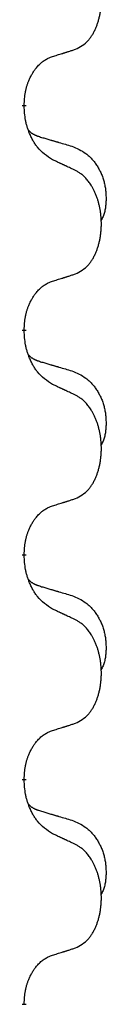
# Model space of a CAD drawing. Units: millimetres. Extents: x 18 to 649, y 275 to 603.
# Drawn here: x 122 to 123, y 439 to 446 of the extents above; entities that cross this region are included whole.
import ezdxf

# ---------------------------------------------------------------- set-up
doc = ezdxf.new("R2010")
doc.units = ezdxf.units.MM
doc.linetypes.add('SLD_Durchgehend', pattern=[0, 0, 0])

msp = doc.modelspace()

# ---------------------------------------------------------------- linework, layer by layer
at = {"color": 7, "linetype": 'SLD_Durchgehend', "const_width": 0.0312}
for points in [[(122.1567, 444.9222), (122.1567, 444.9147)], [(122.1567, 443.3347), (122.1567, 443.3272)], [(122.1567, 441.7472), (122.1567, 441.7397)], [(122.1567, 440.1597), (122.1567, 440.1522)], [(122.1567, 438.5722), (122.1567, 438.5647)]]:
    msp.add_lwpolyline(points, dxfattribs=at)
at = {"color": 7, "linetype": 'SLD_Durchgehend'}
for points, knots in [([(122.5186, 445.317), (122.535, 445.3254), (122.5679, 445.3421), (122.5996, 445.3684), (122.6167, 445.388), (122.6237, 445.397), (122.6303, 445.4064), (122.6368, 445.4164), (122.6432, 445.427), (122.6494, 445.4383), (122.6552, 445.4498), (122.6605, 445.4612), (122.6653, 445.4724), (122.6696, 445.4833), (122.6737, 445.4945), (122.6775, 445.5059), (122.6812, 445.5178), (122.6846, 445.53), (122.6877, 445.5423), (122.6905, 445.5549), (122.693, 445.5678), (122.6953, 445.5811), (122.6972, 445.5944), (122.6988, 445.6079), (122.7002, 445.6216), (122.7012, 445.6354), (122.7018, 445.6493), (122.7022, 445.6627), (122.7022, 445.6757), (122.7019, 445.6883), (122.7014, 445.7008), (122.7006, 445.7133), (122.6996, 445.7256), (122.6983, 445.7379), (122.6968, 445.7501), (122.695, 445.7622), (122.693, 445.7742), (122.6907, 445.7861), (122.6882, 445.7978), (122.6855, 445.8094), (122.6825, 445.8207), (122.6794, 445.8317), (122.6761, 445.8426), (122.6724, 445.8537), (122.6684, 445.8649), (122.664, 445.8762), (122.6593, 445.8874), (122.6545, 445.8982), (122.6495, 445.9085), (122.6444, 445.9185), (122.639, 445.9284), (122.6327, 445.9393), (122.6252, 445.9511), (122.6165, 445.9638), (122.6073, 445.976), (122.5978, 445.9874), (122.5882, 445.9978), (122.5786, 446.0073), (122.5685, 446.0162), (122.5553, 446.0264), (122.5387, 446.0371), (122.5253, 446.0445), (122.5186, 446.0482)], [0, 0, 0, 0, 0.05524, 0.1104799, 0.1219001, 0.1333245, 0.1447683, 0.1562115, 0.1690912, 0.1819711, 0.1948419, 0.2077126, 0.2195348, 0.2313567, 0.2431798, 0.255003, 0.2676675, 0.280332, 0.2929961, 0.3056603, 0.3191188, 0.3325775, 0.3460372, 0.359497, 0.3733681, 0.3872393, 0.4011093, 0.4149793, 0.4275342, 0.4400891, 0.4526441, 0.4651991, 0.4775314, 0.4898636, 0.5021956, 0.5145275, 0.5265851, 0.5386428, 0.5507003, 0.5627579, 0.5742073, 0.5856566, 0.5971061, 0.6085557, 0.6206688, 0.6327819, 0.6448945, 0.657007, 0.6682299, 0.6794525, 0.6906768, 0.7019016, 0.7172544, 0.7326077, 0.747971, 0.7633335, 0.7768636, 0.7903948, 0.803901, 0.8174014, 0.8403005, 0.8631996, 0.8631996, 0.8631996, 0.8631996]), ([(122.3571, 445.2659), (122.3686, 445.2694), (122.3917, 445.2765), (122.4167, 445.2842), (122.4321, 445.2891), (122.4379, 445.2909), (122.4436, 445.2927), (122.4494, 445.2946), (122.4552, 445.2964), (122.4609, 445.2983), (122.4667, 445.3001), (122.4782, 445.3038), (122.4955, 445.3094), (122.5109, 445.3145), (122.5186, 445.317)], [0, 0, 0, 0, 0.0362335, 0.072467, 0.0785198, 0.0845726, 0.0906255, 0.0966783, 0.1027371, 0.1087959, 0.1148546, 0.1209134, 0.1451751, 0.1694368, 0.1694368, 0.1694368, 0.1694368]), ([(122.1567, 444.9222), (122.1575, 444.9375), (122.1593, 444.9682), (122.1631, 445.0024), (122.1674, 445.0245), (122.1697, 445.035), (122.1724, 445.0454), (122.1753, 445.0556), (122.1784, 445.0655), (122.1817, 445.0751), (122.1852, 445.0846), (122.1894, 445.0949), (122.1942, 445.1061), (122.1998, 445.1181), (122.2058, 445.1299), (122.212, 445.141), (122.2184, 445.1516), (122.2249, 445.1616), (122.2317, 445.1714), (122.2395, 445.1818), (122.2485, 445.1928), (122.2587, 445.2041), (122.2696, 445.2148), (122.2806, 445.2245), (122.2917, 445.2332), (122.3029, 445.2409), (122.3144, 445.2478), (122.3273, 445.2544), (122.3416, 445.2603), (122.3519, 445.264), (122.3571, 445.2659)], [0, 0, 0, 0, 0.0460955, 0.0921911, 0.102955, 0.1137204, 0.1244883, 0.1352557, 0.1453948, 0.1555337, 0.1656736, 0.1758138, 0.1890221, 0.2022305, 0.2154375, 0.2286442, 0.2405678, 0.2524912, 0.2644179, 0.2763454, 0.2915992, 0.3068537, 0.322116, 0.3373767, 0.3508806, 0.3643859, 0.3778651, 0.3913376, 0.4077769, 0.4242161, 0.4242161, 0.4242161, 0.4242161]), ([(122.3571, 444.5363), (122.3377, 444.5489), (122.299, 444.5741), (122.2623, 444.6097), (122.2429, 444.635), (122.2353, 444.6458), (122.2281, 444.657), (122.2211, 444.6688), (122.2142, 444.6813), (122.2074, 444.6945), (122.2011, 444.7079), (122.1955, 444.7205), (122.1906, 444.7325), (122.1863, 444.7437), (122.1823, 444.755), (122.1785, 444.7666), (122.175, 444.7786), (122.1717, 444.7909), (122.1689, 444.8033), (122.164, 444.8278), (122.1597, 444.8651), (122.1577, 444.8981), (122.1567, 444.9147)], [0, 0, 0, 0, 0.069217, 0.1384339, 0.1516798, 0.1649292, 0.1781936, 0.1914574, 0.2062454, 0.2210336, 0.2358156, 0.2505977, 0.262581, 0.2745641, 0.2865477, 0.2985312, 0.3112523, 0.323974, 0.3366919, 0.3494078, 0.3991384, 0.448869, 0.448869, 0.448869, 0.448869]), ([(122.1885, 444.7435), (122.1887, 444.7432), (122.1891, 444.7428), (122.1905, 444.7414), (122.1926, 444.7392), (122.1955, 444.7364), (122.1985, 444.7337), (122.2016, 444.7311), (122.2047, 444.7286), (122.2079, 444.7263), (122.2112, 444.724), (122.2145, 444.7219), (122.2179, 444.7198), (122.2212, 444.7178), (122.2247, 444.716), (122.2282, 444.7142), (122.2317, 444.7124), (122.2353, 444.7108), (122.2389, 444.7092), (122.2425, 444.7076), (122.2462, 444.7062), (122.2499, 444.7047), (122.2536, 444.7034), (122.2611, 444.7007), (122.2725, 444.6969), (122.2826, 444.6938), (122.2877, 444.6923)], [0, 0, 0, 0, 0.0009225, 0.001845, 0.0058992, 0.0099539, 0.0140101, 0.0180661, 0.0220248, 0.0259836, 0.0299418, 0.0339001, 0.0378268, 0.0417536, 0.0456805, 0.0496074, 0.053542, 0.0574765, 0.061411, 0.0653455, 0.0693051, 0.0732646, 0.0772241, 0.0811836, 0.0971548, 0.1131261, 0.1131261, 0.1131261, 0.1131261]), ([(122.2877, 444.6923), (122.2973, 444.6895), (122.3164, 444.6839), (122.3379, 444.6776), (122.3523, 444.6734), (122.3594, 444.6713), (122.3666, 444.6692), (122.3738, 444.6671), (122.3809, 444.665), (122.3881, 444.6628), (122.3953, 444.6607), (122.4151, 444.6549), (122.4476, 444.6453), (122.4777, 444.6365), (122.4928, 444.632)], [0, 0, 0, 0, 0.0298877, 0.0597754, 0.0672476, 0.0747198, 0.082192, 0.0896642, 0.0971366, 0.1046091, 0.1120815, 0.119554, 0.166627, 0.2137001, 0.2137001, 0.2137001, 0.2137001]), ([(122.4928, 444.632), (122.5101, 444.6248), (122.5446, 444.6103), (122.5817, 444.5892), (122.6042, 444.5717), (122.6152, 444.562), (122.6257, 444.5519), (122.6359, 444.541), (122.6456, 444.5296), (122.655, 444.5176), (122.6639, 444.5053), (122.6723, 444.4925), (122.6802, 444.4795), (122.6876, 444.4661), (122.6945, 444.4524), (122.7009, 444.4385), (122.7068, 444.4242), (122.7122, 444.4097), (122.717, 444.3949), (122.7212, 444.38), (122.7248, 444.365), (122.7278, 444.3499), (122.7303, 444.3347), (122.7322, 444.3193), (122.7337, 444.3038), (122.7346, 444.2882), (122.7351, 444.2725), (122.7352, 444.2568), (122.7349, 444.2411), (122.734, 444.2254), (122.7326, 444.2098), (122.7306, 444.1943), (122.7278, 444.1791), (122.7243, 444.1643), (122.7198, 444.1497), (122.7143, 444.1352), (122.7074, 444.121), (122.7024, 444.1115), (122.6999, 444.1068)], [0, 0, 0, 0, 0.0562402, 0.1124805, 0.1270932, 0.1417132, 0.1563552, 0.1709955, 0.1862241, 0.2014531, 0.2166747, 0.2318965, 0.2471829, 0.2624691, 0.2777564, 0.2930438, 0.3085492, 0.3240547, 0.3395577, 0.3550603, 0.3704613, 0.3858627, 0.4012656, 0.4166685, 0.4323364, 0.4480042, 0.463673, 0.4793426, 0.4950598, 0.5107763, 0.5265049, 0.5422334, 0.5574969, 0.5727626, 0.587991, 0.6032097, 0.6192833, 0.6353568, 0.6353568, 0.6353568, 0.6353568]), ([(122.5186, 444.4607), (122.5072, 444.4661), (122.4845, 444.4768), (122.4598, 444.4884), (122.4446, 444.4955), (122.4387, 444.4983), (122.4329, 444.501), (122.4271, 444.5037), (122.4212, 444.5064), (122.4154, 444.5092), (122.4096, 444.5119), (122.3979, 444.5173), (122.3804, 444.5255), (122.3648, 444.5327), (122.3571, 444.5363)], [0, 0, 0, 0, 0.0376855, 0.0753711, 0.0818112, 0.0882513, 0.0946915, 0.1011316, 0.107569, 0.1140064, 0.1204438, 0.1268812, 0.1526181, 0.1783549, 0.1783549, 0.1783549, 0.1783549]), ([(122.5186, 443.7295), (122.535, 443.7379), (122.5679, 443.7546), (122.5996, 443.7809), (122.6167, 443.8005), (122.6237, 443.8095), (122.6303, 443.8189), (122.6368, 443.8289), (122.6432, 443.8395), (122.6494, 443.8508), (122.6552, 443.8623), (122.6605, 443.8737), (122.6653, 443.8849), (122.6696, 443.8958), (122.6737, 443.907), (122.6775, 443.9184), (122.6812, 443.9303), (122.6846, 443.9425), (122.6877, 443.9548), (122.6905, 443.9674), (122.693, 443.9803), (122.6953, 443.9936), (122.6972, 444.0069), (122.6988, 444.0204), (122.7002, 444.0341), (122.7012, 444.0479), (122.7018, 444.0618), (122.7022, 444.0752), (122.7022, 444.0882), (122.7019, 444.1008), (122.7014, 444.1133), (122.7006, 444.1258), (122.6996, 444.1381), (122.6983, 444.1504), (122.6968, 444.1626), (122.695, 444.1747), (122.693, 444.1867), (122.6907, 444.1986), (122.6882, 444.2103), (122.6855, 444.2219), (122.6825, 444.2332), (122.6794, 444.2442), (122.6761, 444.2551), (122.6724, 444.2662), (122.6684, 444.2774), (122.664, 444.2887), (122.6593, 444.2999), (122.6545, 444.3107), (122.6495, 444.321), (122.6444, 444.331), (122.639, 444.3409), (122.6327, 444.3518), (122.6252, 444.3636), (122.6165, 444.3763), (122.6073, 444.3885), (122.5978, 444.3999), (122.5882, 444.4103), (122.5786, 444.4198), (122.5685, 444.4287), (122.5553, 444.4389), (122.5387, 444.4496), (122.5253, 444.457), (122.5186, 444.4607)], [0, 0, 0, 0, 0.05524, 0.1104799, 0.1219001, 0.1333245, 0.1447683, 0.1562115, 0.1690912, 0.1819711, 0.1948419, 0.2077126, 0.2195348, 0.2313567, 0.2431798, 0.255003, 0.2676675, 0.280332, 0.2929961, 0.3056603, 0.3191188, 0.3325775, 0.3460372, 0.359497, 0.3733681, 0.3872393, 0.4011093, 0.4149793, 0.4275342, 0.4400891, 0.4526441, 0.4651991, 0.4775314, 0.4898636, 0.5021956, 0.5145275, 0.5265851, 0.5386428, 0.5507003, 0.5627579, 0.5742073, 0.5856566, 0.5971061, 0.6085557, 0.6206688, 0.6327819, 0.6448945, 0.657007, 0.6682299, 0.6794525, 0.6906768, 0.7019016, 0.7172544, 0.7326077, 0.747971, 0.7633335, 0.7768636, 0.7903948, 0.803901, 0.8174014, 0.8403005, 0.8631996, 0.8631996, 0.8631996, 0.8631996]), ([(122.3571, 443.6784), (122.3686, 443.6819), (122.3917, 443.689), (122.4167, 443.6967), (122.4321, 443.7016), (122.4379, 443.7034), (122.4436, 443.7052), (122.4494, 443.7071), (122.4552, 443.7089), (122.4609, 443.7108), (122.4667, 443.7126), (122.4782, 443.7163), (122.4955, 443.7219), (122.5109, 443.727), (122.5186, 443.7295)], [0, 0, 0, 0, 0.0362335, 0.072467, 0.0785198, 0.0845726, 0.0906255, 0.0966783, 0.1027371, 0.1087959, 0.1148546, 0.1209134, 0.1451751, 0.1694368, 0.1694368, 0.1694368, 0.1694368]), ([(122.1567, 443.3347), (122.1575, 443.35), (122.1593, 443.3807), (122.1631, 443.4149), (122.1674, 443.437), (122.1697, 443.4475), (122.1724, 443.4579), (122.1753, 443.4681), (122.1784, 443.478), (122.1817, 443.4876), (122.1852, 443.4971), (122.1894, 443.5074), (122.1942, 443.5186), (122.1998, 443.5306), (122.2058, 443.5424), (122.212, 443.5535), (122.2184, 443.5641), (122.2249, 443.5741), (122.2317, 443.5839), (122.2395, 443.5943), (122.2485, 443.6053), (122.2587, 443.6166), (122.2696, 443.6273), (122.2806, 443.637), (122.2917, 443.6457), (122.3029, 443.6534), (122.3144, 443.6603), (122.3273, 443.6669), (122.3416, 443.6728), (122.3519, 443.6765), (122.3571, 443.6784)], [0, 0, 0, 0, 0.0460955, 0.0921911, 0.102955, 0.1137204, 0.1244883, 0.1352557, 0.1453948, 0.1555337, 0.1656736, 0.1758138, 0.1890221, 0.2022305, 0.2154375, 0.2286442, 0.2405678, 0.2524912, 0.2644179, 0.2763454, 0.2915992, 0.3068537, 0.322116, 0.3373767, 0.3508806, 0.3643859, 0.3778651, 0.3913376, 0.4077769, 0.4242161, 0.4242161, 0.4242161, 0.4242161]), ([(122.3571, 442.9488), (122.3377, 442.9614), (122.299, 442.9866), (122.2623, 443.0222), (122.2429, 443.0475), (122.2353, 443.0583), (122.2281, 443.0695), (122.2211, 443.0813), (122.2142, 443.0938), (122.2074, 443.107), (122.2011, 443.1204), (122.1955, 443.133), (122.1906, 443.145), (122.1863, 443.1562), (122.1823, 443.1675), (122.1785, 443.1791), (122.175, 443.1911), (122.1717, 443.2034), (122.1689, 443.2158), (122.164, 443.2403), (122.1597, 443.2776), (122.1577, 443.3106), (122.1567, 443.3272)], [0, 0, 0, 0, 0.069217, 0.1384339, 0.1516798, 0.1649292, 0.1781936, 0.1914574, 0.2062454, 0.2210336, 0.2358156, 0.2505977, 0.262581, 0.2745641, 0.2865477, 0.2985312, 0.3112523, 0.323974, 0.3366919, 0.3494078, 0.3991384, 0.448869, 0.448869, 0.448869, 0.448869]), ([(122.1885, 443.156), (122.1887, 443.1557), (122.1891, 443.1553), (122.1905, 443.1539), (122.1926, 443.1517), (122.1955, 443.1489), (122.1985, 443.1462), (122.2016, 443.1436), (122.2047, 443.1411), (122.2079, 443.1388), (122.2112, 443.1365), (122.2145, 443.1344), (122.2179, 443.1323), (122.2212, 443.1303), (122.2247, 443.1285), (122.2282, 443.1267), (122.2317, 443.1249), (122.2353, 443.1233), (122.2389, 443.1217), (122.2425, 443.1201), (122.2462, 443.1187), (122.2499, 443.1172), (122.2536, 443.1159), (122.2611, 443.1132), (122.2725, 443.1094), (122.2826, 443.1063), (122.2877, 443.1048)], [0, 0, 0, 0, 0.0009225, 0.001845, 0.0058992, 0.0099539, 0.0140101, 0.0180661, 0.0220248, 0.0259836, 0.0299418, 0.0339001, 0.0378268, 0.0417536, 0.0456805, 0.0496074, 0.053542, 0.0574765, 0.061411, 0.0653455, 0.0693051, 0.0732646, 0.0772241, 0.0811836, 0.0971548, 0.1131261, 0.1131261, 0.1131261, 0.1131261]), ([(122.2877, 443.1048), (122.2973, 443.102), (122.3164, 443.0964), (122.3379, 443.0901), (122.3523, 443.0859), (122.3594, 443.0838), (122.3666, 443.0817), (122.3738, 443.0796), (122.3809, 443.0775), (122.3881, 443.0753), (122.3953, 443.0732), (122.4151, 443.0674), (122.4476, 443.0578), (122.4777, 443.049), (122.4928, 443.0445)], [0, 0, 0, 0, 0.0298877, 0.0597754, 0.0672476, 0.0747198, 0.082192, 0.0896642, 0.0971366, 0.1046091, 0.1120815, 0.119554, 0.166627, 0.2137001, 0.2137001, 0.2137001, 0.2137001]), ([(122.4928, 443.0445), (122.5101, 443.0373), (122.5446, 443.0228), (122.5817, 443.0017), (122.6042, 442.9842), (122.6152, 442.9745), (122.6257, 442.9644), (122.6359, 442.9535), (122.6456, 442.9421), (122.655, 442.9301), (122.6639, 442.9178), (122.6723, 442.905), (122.6802, 442.892), (122.6876, 442.8786), (122.6945, 442.8649), (122.7009, 442.851), (122.7068, 442.8367), (122.7122, 442.8222), (122.717, 442.8074), (122.7212, 442.7925), (122.7248, 442.7775), (122.7278, 442.7624), (122.7303, 442.7472), (122.7322, 442.7318), (122.7337, 442.7163), (122.7346, 442.7007), (122.7351, 442.685), (122.7352, 442.6693), (122.7349, 442.6536), (122.734, 442.6379), (122.7326, 442.6223), (122.7306, 442.6068), (122.7278, 442.5916), (122.7243, 442.5768), (122.7198, 442.5622), (122.7143, 442.5477), (122.7074, 442.5335), (122.7024, 442.524), (122.6999, 442.5193)], [0, 0, 0, 0, 0.0562402, 0.1124805, 0.1270932, 0.1417132, 0.1563552, 0.1709955, 0.1862241, 0.2014531, 0.2166747, 0.2318965, 0.2471829, 0.2624691, 0.2777564, 0.2930438, 0.3085492, 0.3240547, 0.3395577, 0.3550603, 0.3704613, 0.3858627, 0.4012656, 0.4166685, 0.4323364, 0.4480042, 0.463673, 0.4793426, 0.4950598, 0.5107763, 0.5265049, 0.5422334, 0.5574969, 0.5727626, 0.587991, 0.6032097, 0.6192833, 0.6353568, 0.6353568, 0.6353568, 0.6353568]), ([(122.5186, 442.8732), (122.5072, 442.8786), (122.4845, 442.8893), (122.4598, 442.9009), (122.4446, 442.908), (122.4387, 442.9108), (122.4329, 442.9135), (122.4271, 442.9162), (122.4212, 442.9189), (122.4154, 442.9217), (122.4096, 442.9244), (122.3979, 442.9298), (122.3804, 442.938), (122.3648, 442.9452), (122.3571, 442.9488)], [0, 0, 0, 0, 0.0376855, 0.0753711, 0.0818112, 0.0882513, 0.0946915, 0.1011316, 0.107569, 0.1140064, 0.1204438, 0.1268812, 0.1526181, 0.1783549, 0.1783549, 0.1783549, 0.1783549]), ([(122.5186, 442.142), (122.535, 442.1504), (122.5679, 442.1671), (122.5996, 442.1934), (122.6167, 442.213), (122.6237, 442.222), (122.6303, 442.2314), (122.6368, 442.2414), (122.6432, 442.252), (122.6494, 442.2633), (122.6552, 442.2748), (122.6605, 442.2862), (122.6653, 442.2974), (122.6696, 442.3083), (122.6737, 442.3195), (122.6775, 442.3309), (122.6812, 442.3428), (122.6846, 442.355), (122.6877, 442.3673), (122.6905, 442.3799), (122.693, 442.3928), (122.6953, 442.4061), (122.6972, 442.4194), (122.6988, 442.4329), (122.7002, 442.4466), (122.7012, 442.4604), (122.7018, 442.4743), (122.7022, 442.4877), (122.7022, 442.5007), (122.7019, 442.5133), (122.7014, 442.5258), (122.7006, 442.5383), (122.6996, 442.5506), (122.6983, 442.5629), (122.6968, 442.5751), (122.695, 442.5872), (122.693, 442.5992), (122.6907, 442.6111), (122.6882, 442.6228), (122.6855, 442.6344), (122.6825, 442.6457), (122.6794, 442.6567), (122.6761, 442.6676), (122.6724, 442.6787), (122.6684, 442.6899), (122.664, 442.7012), (122.6593, 442.7124), (122.6545, 442.7232), (122.6495, 442.7335), (122.6444, 442.7435), (122.639, 442.7534), (122.6327, 442.7643), (122.6252, 442.7761), (122.6165, 442.7888), (122.6073, 442.801), (122.5978, 442.8124), (122.5882, 442.8228), (122.5786, 442.8323), (122.5685, 442.8412), (122.5553, 442.8514), (122.5387, 442.8621), (122.5253, 442.8695), (122.5186, 442.8732)], [0, 0, 0, 0, 0.05524, 0.1104799, 0.1219001, 0.1333245, 0.1447683, 0.1562115, 0.1690912, 0.1819711, 0.1948419, 0.2077126, 0.2195348, 0.2313567, 0.2431798, 0.255003, 0.2676675, 0.280332, 0.2929961, 0.3056603, 0.3191188, 0.3325775, 0.3460372, 0.359497, 0.3733681, 0.3872393, 0.4011093, 0.4149793, 0.4275342, 0.4400891, 0.4526441, 0.4651991, 0.4775314, 0.4898636, 0.5021956, 0.5145275, 0.5265851, 0.5386428, 0.5507003, 0.5627579, 0.5742073, 0.5856566, 0.5971061, 0.6085557, 0.6206688, 0.6327819, 0.6448945, 0.657007, 0.6682299, 0.6794525, 0.6906768, 0.7019016, 0.7172544, 0.7326077, 0.747971, 0.7633335, 0.7768636, 0.7903948, 0.803901, 0.8174014, 0.8403005, 0.8631996, 0.8631996, 0.8631996, 0.8631996]), ([(122.1567, 441.7472), (122.1575, 441.7625), (122.1593, 441.7932), (122.1631, 441.8274), (122.1674, 441.8495), (122.1697, 441.86), (122.1724, 441.8704), (122.1753, 441.8806), (122.1784, 441.8905), (122.1817, 441.9001), (122.1852, 441.9096), (122.1894, 441.9199), (122.1942, 441.9311), (122.1998, 441.9431), (122.2058, 441.9549), (122.212, 441.966), (122.2184, 441.9766), (122.2249, 441.9866), (122.2317, 441.9964), (122.2395, 442.0068), (122.2485, 442.0178), (122.2587, 442.0291), (122.2696, 442.0398), (122.2806, 442.0495), (122.2917, 442.0582), (122.3029, 442.0659), (122.3144, 442.0728), (122.3273, 442.0794), (122.3416, 442.0853), (122.3519, 442.089), (122.3571, 442.0909)], [0, 0, 0, 0, 0.0460955, 0.0921911, 0.102955, 0.1137204, 0.1244883, 0.1352557, 0.1453948, 0.1555337, 0.1656736, 0.1758138, 0.1890221, 0.2022305, 0.2154375, 0.2286442, 0.2405678, 0.2524912, 0.2644179, 0.2763454, 0.2915992, 0.3068537, 0.322116, 0.3373767, 0.3508806, 0.3643859, 0.3778651, 0.3913376, 0.4077769, 0.4242161, 0.4242161, 0.4242161, 0.4242161]), ([(122.3571, 442.0909), (122.3686, 442.0944), (122.3917, 442.1015), (122.4167, 442.1092), (122.4321, 442.1141), (122.4379, 442.1159), (122.4436, 442.1177), (122.4494, 442.1196), (122.4552, 442.1214), (122.4609, 442.1233), (122.4667, 442.1251), (122.4782, 442.1288), (122.4955, 442.1344), (122.5109, 442.1395), (122.5186, 442.142)], [0, 0, 0, 0, 0.0362335, 0.072467, 0.0785198, 0.0845726, 0.0906255, 0.0966783, 0.1027371, 0.1087959, 0.1148546, 0.1209134, 0.1451751, 0.1694368, 0.1694368, 0.1694368, 0.1694368]), ([(122.3571, 441.3613), (122.3377, 441.3739), (122.299, 441.3991), (122.2623, 441.4347), (122.2429, 441.46), (122.2353, 441.4708), (122.2281, 441.482), (122.2211, 441.4938), (122.2142, 441.5063), (122.2074, 441.5195), (122.2011, 441.5329), (122.1955, 441.5455), (122.1906, 441.5575), (122.1863, 441.5687), (122.1823, 441.58), (122.1785, 441.5916), (122.175, 441.6036), (122.1717, 441.6159), (122.1689, 441.6283), (122.164, 441.6528), (122.1597, 441.6901), (122.1577, 441.7231), (122.1567, 441.7397)], [0, 0, 0, 0, 0.069217, 0.1384339, 0.1516798, 0.1649292, 0.1781936, 0.1914574, 0.2062454, 0.2210336, 0.2358156, 0.2505977, 0.262581, 0.2745641, 0.2865477, 0.2985312, 0.3112523, 0.323974, 0.3366919, 0.3494078, 0.3991384, 0.448869, 0.448869, 0.448869, 0.448869]), ([(122.1885, 441.5685), (122.1887, 441.5682), (122.1891, 441.5678), (122.1905, 441.5664), (122.1926, 441.5642), (122.1955, 441.5614), (122.1985, 441.5587), (122.2016, 441.5561), (122.2047, 441.5536), (122.2079, 441.5513), (122.2112, 441.549), (122.2145, 441.5469), (122.2179, 441.5448), (122.2212, 441.5428), (122.2247, 441.541), (122.2282, 441.5392), (122.2317, 441.5374), (122.2353, 441.5358), (122.2389, 441.5342), (122.2425, 441.5326), (122.2462, 441.5312), (122.2499, 441.5297), (122.2536, 441.5284), (122.2611, 441.5257), (122.2725, 441.5219), (122.2826, 441.5188), (122.2877, 441.5173)], [0, 0, 0, 0, 0.0009225, 0.001845, 0.0058992, 0.0099539, 0.0140101, 0.0180661, 0.0220248, 0.0259836, 0.0299418, 0.0339001, 0.0378268, 0.0417536, 0.0456805, 0.0496074, 0.053542, 0.0574765, 0.061411, 0.0653455, 0.0693051, 0.0732646, 0.0772241, 0.0811836, 0.0971548, 0.1131261, 0.1131261, 0.1131261, 0.1131261]), ([(122.2877, 441.5173), (122.2973, 441.5145), (122.3164, 441.5089), (122.3379, 441.5026), (122.3523, 441.4984), (122.3594, 441.4963), (122.3666, 441.4942), (122.3738, 441.4921), (122.3809, 441.49), (122.3881, 441.4878), (122.3953, 441.4857), (122.4151, 441.4799), (122.4476, 441.4703), (122.4777, 441.4615), (122.4928, 441.457)], [0, 0, 0, 0, 0.0298877, 0.0597754, 0.0672476, 0.0747198, 0.082192, 0.0896642, 0.0971366, 0.1046091, 0.1120815, 0.119554, 0.166627, 0.2137001, 0.2137001, 0.2137001, 0.2137001]), ([(122.4928, 441.457), (122.5101, 441.4498), (122.5446, 441.4353), (122.5817, 441.4142), (122.6042, 441.3967), (122.6152, 441.387), (122.6257, 441.3769), (122.6359, 441.366), (122.6456, 441.3546), (122.655, 441.3426), (122.6639, 441.3303), (122.6723, 441.3175), (122.6802, 441.3045), (122.6876, 441.2911), (122.6945, 441.2774), (122.7009, 441.2635), (122.7068, 441.2492), (122.7122, 441.2347), (122.717, 441.2199), (122.7212, 441.205), (122.7248, 441.19), (122.7278, 441.1749), (122.7303, 441.1597), (122.7322, 441.1443), (122.7337, 441.1288), (122.7346, 441.1132), (122.7351, 441.0975), (122.7352, 441.0818), (122.7349, 441.0661), (122.734, 441.0504), (122.7326, 441.0348), (122.7306, 441.0193), (122.7278, 441.0041), (122.7243, 440.9893), (122.7198, 440.9747), (122.7143, 440.9602), (122.7074, 440.946), (122.7024, 440.9365), (122.6999, 440.9318)], [0, 0, 0, 0, 0.0562402, 0.1124805, 0.1270932, 0.1417132, 0.1563552, 0.1709955, 0.1862241, 0.2014531, 0.2166747, 0.2318965, 0.2471829, 0.2624691, 0.2777564, 0.2930438, 0.3085492, 0.3240547, 0.3395577, 0.3550603, 0.3704613, 0.3858627, 0.4012656, 0.4166685, 0.4323364, 0.4480042, 0.463673, 0.4793426, 0.4950598, 0.5107763, 0.5265049, 0.5422334, 0.5574969, 0.5727626, 0.587991, 0.6032097, 0.6192833, 0.6353568, 0.6353568, 0.6353568, 0.6353568]), ([(122.5186, 441.2857), (122.5072, 441.2911), (122.4845, 441.3018), (122.4598, 441.3134), (122.4446, 441.3205), (122.4387, 441.3233), (122.4329, 441.326), (122.4271, 441.3287), (122.4212, 441.3314), (122.4154, 441.3342), (122.4096, 441.3369), (122.3979, 441.3423), (122.3804, 441.3505), (122.3648, 441.3577), (122.3571, 441.3613)], [0, 0, 0, 0, 0.0376855, 0.0753711, 0.0818112, 0.0882513, 0.0946915, 0.1011316, 0.107569, 0.1140064, 0.1204438, 0.1268812, 0.1526181, 0.1783549, 0.1783549, 0.1783549, 0.1783549]), ([(122.5186, 440.5545), (122.535, 440.5629), (122.5679, 440.5796), (122.5996, 440.6059), (122.6167, 440.6255), (122.6237, 440.6345), (122.6303, 440.6439), (122.6368, 440.6539), (122.6432, 440.6645), (122.6494, 440.6758), (122.6552, 440.6873), (122.6605, 440.6987), (122.6653, 440.7099), (122.6696, 440.7208), (122.6737, 440.732), (122.6775, 440.7434), (122.6812, 440.7553), (122.6846, 440.7675), (122.6877, 440.7798), (122.6905, 440.7924), (122.693, 440.8053), (122.6953, 440.8186), (122.6972, 440.8319), (122.6988, 440.8454), (122.7002, 440.8591), (122.7012, 440.8729), (122.7018, 440.8868), (122.7022, 440.9002), (122.7022, 440.9132), (122.7019, 440.9258), (122.7014, 440.9383), (122.7006, 440.9508), (122.6996, 440.9631), (122.6983, 440.9754), (122.6968, 440.9876), (122.695, 440.9997), (122.693, 441.0117), (122.6907, 441.0236), (122.6882, 441.0353), (122.6855, 441.0469), (122.6825, 441.0582), (122.6794, 441.0692), (122.6761, 441.0801), (122.6724, 441.0912), (122.6684, 441.1024), (122.664, 441.1137), (122.6593, 441.1249), (122.6545, 441.1357), (122.6495, 441.146), (122.6444, 441.156), (122.639, 441.1659), (122.6327, 441.1768), (122.6252, 441.1886), (122.6165, 441.2013), (122.6073, 441.2135), (122.5978, 441.2249), (122.5882, 441.2353), (122.5786, 441.2448), (122.5685, 441.2537), (122.5553, 441.2639), (122.5387, 441.2746), (122.5253, 441.282), (122.5186, 441.2857)], [0, 0, 0, 0, 0.05524, 0.1104799, 0.1219001, 0.1333245, 0.1447683, 0.1562115, 0.1690912, 0.1819711, 0.1948419, 0.2077126, 0.2195348, 0.2313567, 0.2431798, 0.255003, 0.2676675, 0.280332, 0.2929961, 0.3056603, 0.3191188, 0.3325775, 0.3460372, 0.359497, 0.3733681, 0.3872393, 0.4011093, 0.4149793, 0.4275342, 0.4400891, 0.4526441, 0.4651991, 0.4775314, 0.4898636, 0.5021956, 0.5145275, 0.5265851, 0.5386428, 0.5507003, 0.5627579, 0.5742073, 0.5856566, 0.5971061, 0.6085557, 0.6206688, 0.6327819, 0.6448945, 0.657007, 0.6682299, 0.6794525, 0.6906768, 0.7019016, 0.7172544, 0.7326077, 0.747971, 0.7633335, 0.7768636, 0.7903948, 0.803901, 0.8174014, 0.8403005, 0.8631996, 0.8631996, 0.8631996, 0.8631996]), ([(122.3571, 440.5034), (122.3686, 440.5069), (122.3917, 440.514), (122.4167, 440.5217), (122.4321, 440.5266), (122.4379, 440.5284), (122.4436, 440.5302), (122.4494, 440.5321), (122.4552, 440.5339), (122.4609, 440.5358), (122.4667, 440.5376), (122.4782, 440.5413), (122.4955, 440.5469), (122.5109, 440.552), (122.5186, 440.5545)], [0, 0, 0, 0, 0.0362335, 0.072467, 0.0785198, 0.0845726, 0.0906255, 0.0966783, 0.1027371, 0.1087959, 0.1148546, 0.1209134, 0.1451751, 0.1694368, 0.1694368, 0.1694368, 0.1694368]), ([(122.1567, 440.1597), (122.1575, 440.175), (122.1593, 440.2057), (122.1631, 440.2399), (122.1674, 440.262), (122.1697, 440.2725), (122.1724, 440.2829), (122.1753, 440.2931), (122.1784, 440.303), (122.1817, 440.3126), (122.1852, 440.3221), (122.1894, 440.3324), (122.1942, 440.3436), (122.1998, 440.3556), (122.2058, 440.3674), (122.212, 440.3785), (122.2184, 440.3891), (122.2249, 440.3991), (122.2317, 440.4089), (122.2395, 440.4193), (122.2485, 440.4303), (122.2587, 440.4416), (122.2696, 440.4523), (122.2806, 440.462), (122.2917, 440.4707), (122.3029, 440.4784), (122.3144, 440.4853), (122.3273, 440.4919), (122.3416, 440.4978), (122.3519, 440.5015), (122.3571, 440.5034)], [0, 0, 0, 0, 0.0460955, 0.0921911, 0.102955, 0.1137204, 0.1244883, 0.1352557, 0.1453948, 0.1555337, 0.1656736, 0.1758138, 0.1890221, 0.2022305, 0.2154375, 0.2286442, 0.2405678, 0.2524912, 0.2644179, 0.2763454, 0.2915992, 0.3068537, 0.322116, 0.3373767, 0.3508806, 0.3643859, 0.3778651, 0.3913376, 0.4077769, 0.4242161, 0.4242161, 0.4242161, 0.4242161]), ([(122.3571, 439.7738), (122.3377, 439.7864), (122.299, 439.8116), (122.2623, 439.8472), (122.2429, 439.8725), (122.2353, 439.8833), (122.2281, 439.8945), (122.2211, 439.9063), (122.2142, 439.9188), (122.2074, 439.932), (122.2011, 439.9454), (122.1955, 439.958), (122.1906, 439.97), (122.1863, 439.9812), (122.1823, 439.9925), (122.1785, 440.0041), (122.175, 440.0161), (122.1717, 440.0284), (122.1689, 440.0408), (122.164, 440.0653), (122.1597, 440.1026), (122.1577, 440.1356), (122.1567, 440.1522)], [0, 0, 0, 0, 0.069217, 0.1384339, 0.1516798, 0.1649292, 0.1781936, 0.1914574, 0.2062454, 0.2210336, 0.2358156, 0.2505977, 0.262581, 0.2745641, 0.2865477, 0.2985312, 0.3112523, 0.323974, 0.3366919, 0.3494078, 0.3991384, 0.448869, 0.448869, 0.448869, 0.448869]), ([(122.1885, 439.981), (122.1887, 439.9807), (122.1891, 439.9803), (122.1905, 439.9789), (122.1926, 439.9767), (122.1955, 439.9739), (122.1985, 439.9712), (122.2016, 439.9686), (122.2047, 439.9661), (122.2079, 439.9638), (122.2112, 439.9615), (122.2145, 439.9594), (122.2179, 439.9573), (122.2212, 439.9553), (122.2247, 439.9535), (122.2282, 439.9517), (122.2317, 439.9499), (122.2353, 439.9483), (122.2389, 439.9467), (122.2425, 439.9451), (122.2462, 439.9437), (122.2499, 439.9422), (122.2536, 439.9409), (122.2611, 439.9382), (122.2725, 439.9344), (122.2826, 439.9313), (122.2877, 439.9298)], [0, 0, 0, 0, 0.0009225, 0.001845, 0.0058992, 0.0099539, 0.0140101, 0.0180661, 0.0220248, 0.0259836, 0.0299418, 0.0339001, 0.0378268, 0.0417536, 0.0456805, 0.0496074, 0.053542, 0.0574765, 0.061411, 0.0653455, 0.0693051, 0.0732646, 0.0772241, 0.0811836, 0.0971548, 0.1131261, 0.1131261, 0.1131261, 0.1131261]), ([(122.2877, 439.9298), (122.2973, 439.927), (122.3164, 439.9214), (122.3379, 439.9151), (122.3523, 439.9109), (122.3594, 439.9088), (122.3666, 439.9067), (122.3738, 439.9046), (122.3809, 439.9025), (122.3881, 439.9003), (122.3953, 439.8982), (122.4151, 439.8924), (122.4476, 439.8828), (122.4777, 439.874), (122.4928, 439.8695)], [0, 0, 0, 0, 0.0298877, 0.0597754, 0.0672476, 0.0747198, 0.082192, 0.0896642, 0.0971366, 0.1046091, 0.1120815, 0.119554, 0.166627, 0.2137001, 0.2137001, 0.2137001, 0.2137001]), ([(122.4928, 439.8695), (122.5101, 439.8623), (122.5446, 439.8478), (122.5817, 439.8267), (122.6042, 439.8092), (122.6152, 439.7995), (122.6257, 439.7894), (122.6359, 439.7785), (122.6456, 439.7671), (122.655, 439.7551), (122.6639, 439.7428), (122.6723, 439.73), (122.6802, 439.717), (122.6876, 439.7036), (122.6945, 439.6899), (122.7009, 439.676), (122.7068, 439.6617), (122.7122, 439.6472), (122.717, 439.6324), (122.7212, 439.6175), (122.7248, 439.6025), (122.7278, 439.5874), (122.7303, 439.5722), (122.7322, 439.5568), (122.7337, 439.5413), (122.7346, 439.5257), (122.7351, 439.51), (122.7352, 439.4943), (122.7349, 439.4786), (122.734, 439.4629), (122.7326, 439.4473), (122.7306, 439.4318), (122.7278, 439.4166), (122.7243, 439.4018), (122.7198, 439.3872), (122.7143, 439.3727), (122.7074, 439.3585), (122.7024, 439.349), (122.6999, 439.3443)], [0, 0, 0, 0, 0.0562402, 0.1124805, 0.1270932, 0.1417132, 0.1563552, 0.1709955, 0.1862241, 0.2014531, 0.2166747, 0.2318965, 0.2471829, 0.2624691, 0.2777564, 0.2930438, 0.3085492, 0.3240547, 0.3395577, 0.3550603, 0.3704613, 0.3858627, 0.4012656, 0.4166685, 0.4323364, 0.4480042, 0.463673, 0.4793426, 0.4950598, 0.5107763, 0.5265049, 0.5422334, 0.5574969, 0.5727626, 0.587991, 0.6032097, 0.6192833, 0.6353568, 0.6353568, 0.6353568, 0.6353568]), ([(122.5186, 439.6982), (122.5072, 439.7036), (122.4845, 439.7143), (122.4598, 439.7259), (122.4446, 439.733), (122.4387, 439.7358), (122.4329, 439.7385), (122.4271, 439.7412), (122.4212, 439.7439), (122.4154, 439.7467), (122.4096, 439.7494), (122.3979, 439.7548), (122.3804, 439.763), (122.3648, 439.7702), (122.3571, 439.7738)], [0, 0, 0, 0, 0.0376855, 0.0753711, 0.0818112, 0.0882513, 0.0946915, 0.1011316, 0.107569, 0.1140064, 0.1204438, 0.1268812, 0.1526181, 0.1783549, 0.1783549, 0.1783549, 0.1783549]), ([(122.5186, 438.967), (122.535, 438.9754), (122.5679, 438.9921), (122.5996, 439.0184), (122.6167, 439.038), (122.6237, 439.047), (122.6303, 439.0564), (122.6368, 439.0664), (122.6432, 439.077), (122.6494, 439.0883), (122.6552, 439.0998), (122.6605, 439.1112), (122.6653, 439.1224), (122.6696, 439.1333), (122.6737, 439.1445), (122.6775, 439.1559), (122.6812, 439.1678), (122.6846, 439.18), (122.6877, 439.1923), (122.6905, 439.2049), (122.693, 439.2178), (122.6953, 439.2311), (122.6972, 439.2444), (122.6988, 439.2579), (122.7002, 439.2716), (122.7012, 439.2854), (122.7018, 439.2993), (122.7022, 439.3127), (122.7022, 439.3257), (122.7019, 439.3383), (122.7014, 439.3508), (122.7006, 439.3633), (122.6996, 439.3756), (122.6983, 439.3879), (122.6968, 439.4001), (122.695, 439.4122), (122.693, 439.4242), (122.6907, 439.4361), (122.6882, 439.4478), (122.6855, 439.4594), (122.6825, 439.4707), (122.6794, 439.4817), (122.6761, 439.4926), (122.6724, 439.5037), (122.6684, 439.5149), (122.664, 439.5262), (122.6593, 439.5374), (122.6545, 439.5482), (122.6495, 439.5585), (122.6444, 439.5685), (122.639, 439.5784), (122.6327, 439.5893), (122.6252, 439.6011), (122.6165, 439.6138), (122.6073, 439.626), (122.5978, 439.6374), (122.5882, 439.6478), (122.5786, 439.6573), (122.5685, 439.6662), (122.5553, 439.6764), (122.5387, 439.6871), (122.5253, 439.6945), (122.5186, 439.6982)], [0, 0, 0, 0, 0.05524, 0.1104799, 0.1219001, 0.1333245, 0.1447683, 0.1562115, 0.1690912, 0.1819711, 0.1948419, 0.2077126, 0.2195348, 0.2313567, 0.2431798, 0.255003, 0.2676675, 0.280332, 0.2929961, 0.3056603, 0.3191188, 0.3325775, 0.3460372, 0.359497, 0.3733681, 0.3872393, 0.4011093, 0.4149793, 0.4275342, 0.4400891, 0.4526441, 0.4651991, 0.4775314, 0.4898636, 0.5021956, 0.5145275, 0.5265851, 0.5386428, 0.5507003, 0.5627579, 0.5742073, 0.5856566, 0.5971061, 0.6085557, 0.6206688, 0.6327819, 0.6448945, 0.657007, 0.6682299, 0.6794525, 0.6906768, 0.7019016, 0.7172544, 0.7326077, 0.747971, 0.7633335, 0.7768636, 0.7903948, 0.803901, 0.8174014, 0.8403005, 0.8631996, 0.8631996, 0.8631996, 0.8631996]), ([(122.3571, 438.9159), (122.3686, 438.9194), (122.3917, 438.9265), (122.4167, 438.9342), (122.4321, 438.9391), (122.4379, 438.9409), (122.4436, 438.9427), (122.4494, 438.9446), (122.4552, 438.9464), (122.4609, 438.9483), (122.4667, 438.9501), (122.4782, 438.9538), (122.4955, 438.9594), (122.5109, 438.9645), (122.5186, 438.967)], [0, 0, 0, 0, 0.0362335, 0.072467, 0.0785198, 0.0845726, 0.0906255, 0.0966783, 0.1027371, 0.1087959, 0.1148546, 0.1209134, 0.1451751, 0.1694368, 0.1694368, 0.1694368, 0.1694368]), ([(122.1567, 438.5722), (122.1575, 438.5875), (122.1593, 438.6182), (122.1631, 438.6524), (122.1674, 438.6745), (122.1697, 438.685), (122.1724, 438.6954), (122.1753, 438.7056), (122.1784, 438.7155), (122.1817, 438.7251), (122.1852, 438.7346), (122.1894, 438.7449), (122.1942, 438.7561), (122.1998, 438.7681), (122.2058, 438.7799), (122.212, 438.791), (122.2184, 438.8016), (122.2249, 438.8116), (122.2317, 438.8214), (122.2395, 438.8318), (122.2485, 438.8428), (122.2587, 438.8541), (122.2696, 438.8648), (122.2806, 438.8745), (122.2917, 438.8832), (122.3029, 438.8909), (122.3144, 438.8978), (122.3273, 438.9044), (122.3416, 438.9103), (122.3519, 438.914), (122.3571, 438.9159)], [0, 0, 0, 0, 0.0460955, 0.0921911, 0.102955, 0.1137204, 0.1244883, 0.1352557, 0.1453948, 0.1555337, 0.1656736, 0.1758138, 0.1890221, 0.2022305, 0.2154375, 0.2286442, 0.2405678, 0.2524912, 0.2644179, 0.2763454, 0.2915992, 0.3068537, 0.322116, 0.3373767, 0.3508806, 0.3643859, 0.3778651, 0.3913376, 0.4077769, 0.4242161, 0.4242161, 0.4242161, 0.4242161])]:
    msp.add_open_spline(points, degree=3, knots=knots, dxfattribs=at)

doc.saveas('drawing.dxf')
